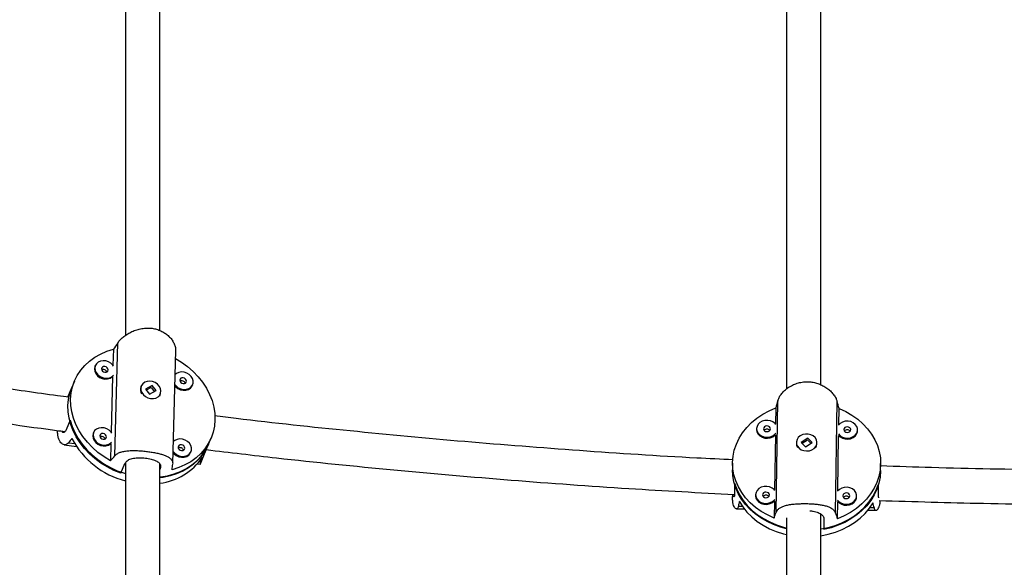
# Model space of a CAD drawing. Units: millimetres. Extents: x -63 to 281, y -22 to 339.
# Drawn here: x 111 to 128, y 155 to 165 of the extents above; entities that cross this region are included whole.
import ezdxf

# ---------------------------------------------------------------- set-up
doc = ezdxf.new("R2010")
doc.units = ezdxf.units.MM
doc.layers.add('CONTOUR', color=7, linetype='Continuous')

msp = doc.modelspace()

# ---------------------------------------------------------------- linework, layer by layer
at = {"layer": 'CONTOUR'}
for p, q in [((112.226, 158.606), (112.219, 158.315)), ((112.254, 156.674), (112.307, 158.724)), ((113.305, 156.532), (113.358, 158.585)), ((111.899, 158.312), (111.892, 158.295)), ((111.518, 158.027), (111.47, 157.91)), ((112.213, 158.113), (112.187, 157.101)), ((111.477, 157.927), (111.398, 157.737)), ((111.4, 157.735), (111.455, 157.869)), ((111.477, 157.927), (111.455, 157.869)), ((112.734, 157.941), (112.727, 157.924)), ((112.93, 157.948), (112.81, 157.883)), ((112.81, 157.883), (112.884, 157.791)), ((112.91, 157.911), (112.824, 157.865)), ((112.884, 157.791), (113.005, 157.856)), ((112.922, 157.94), (112.935, 157.936)), ((112.976, 157.841), (112.922, 157.906)), ((112.928, 157.944), (112.93, 157.948)), ((113.005, 157.856), (112.93, 157.948)), ((112.994, 157.856), (112.994, 157.85)), ((113.66, 157.948), (113.667, 157.964)), ((113.073, 157.781), (113.08, 157.798)), ((124.26, 155.648), (124.289, 157.673)), ((124.252, 157.544), (124.248, 157.249)), ((125.337, 155.636), (125.366, 157.662)), ((125.397, 157.237), (125.401, 157.531)), ((111.441, 157.323), (111.369, 157.147)), ((123.904, 157.164), (123.904, 157.146)), ((125.738, 157.13), (125.738, 157.148)), ((111.867, 157.098), (111.86, 157.081)), ((113.954, 156.884), (114.002, 157.001)), ((124.245, 157.057), (124.231, 156.049)), ((124.836, 156.996), (124.713, 156.916)), ((124.829, 156.956), (124.734, 156.894)), ((124.829, 156.986), (124.842, 156.984)), ((124.914, 156.915), (124.836, 156.996)), ((124.836, 156.992), (124.836, 156.996)), ((124.892, 156.901), (124.842, 156.953)), ((125.38, 156.038), (125.394, 157.045)), ((111.334, 156.874), (111.558, 156.841)), ((111.413, 156.911), (111.524, 156.895)), ((112.182, 156.899), (112.174, 156.583)), ((113.806, 156.526), (113.961, 156.901)), ((124.626, 156.916), (124.626, 156.898)), ((124.713, 156.916), (124.791, 156.835)), ((124.791, 156.835), (124.914, 156.915)), ((125.001, 156.897), (125.001, 156.915)), ((113.629, 156.733), (113.636, 156.75)), ((112.364, 156.358), (112.437, 156.534)), ((113.077, 156.442), (113.07, 156.425)), ((113.077, 156.442), (113.078, 156.498)), ((113.751, 156.526), (113.802, 156.519)), ((113.787, 156.57), (113.814, 156.566)), ((123.469, 156.542), (123.468, 156.442)), ((126.156, 156.41), (126.156, 156.535)), ((123.505, 156.176), (123.505, 155.989)), ((126.111, 156.148), (126.111, 155.961)), ((123.467, 155.974), (123.467, 155.937)), ((123.887, 155.965), (123.887, 155.947)), ((125.721, 155.93), (125.721, 155.948)), ((123.539, 155.712), (123.682, 155.71)), ((123.574, 155.761), (123.645, 155.76)), ((124.228, 155.857), (124.224, 155.545)), ((125.373, 155.533), (125.377, 155.845)), ((125.963, 155.736), (126.036, 155.735)), ((125.125, 155.525), (125.125, 155.339)), ((125.924, 155.686), (126.073, 155.685))]:
    msp.add_line(p, q, dxfattribs=at)
at = {"layer": 'CONTOUR', "flags": 128}
for points in [[(112.174, 156.583), (112.057, 156.655), (111.947, 156.735), (111.846, 156.824), (111.755, 156.92), (111.674, 157.022), (111.605, 157.129), (111.547, 157.24), (111.503, 157.355), (111.472, 157.47), (111.454, 157.587), (111.45, 157.702), (111.46, 157.816), (111.483, 157.926), (111.52, 158.033), (111.57, 158.133), (111.633, 158.227), (111.707, 158.314), (111.793, 158.392), (111.889, 158.461), (111.993, 158.52), (112.106, 158.569), (112.226, 158.606)], [(112.23, 158.299), (112.216, 158.318), (112.181, 158.353), (112.137, 158.378), (112.088, 158.394), (112.039, 158.398), (111.991, 158.391), (111.95, 158.372), (111.918, 158.344), (111.897, 158.308), (111.889, 158.266)], [(113.354, 158.441), (113.464, 158.374), (113.573, 158.293), (113.674, 158.205), (113.766, 158.109), (113.847, 158.007), (113.916, 157.899), (113.973, 157.788), (114.018, 157.674), (114.049, 157.558), (114.067, 157.442), (114.071, 157.326), (114.061, 157.212), (114.037, 157.102), (114, 156.996), (113.95, 156.895), (113.888, 156.801), (113.813, 156.714), (113.728, 156.636), (113.632, 156.567), (113.527, 156.508), (113.414, 156.46), (113.295, 156.422)], [(111.892, 158.295), (111.89, 158.291), (111.882, 158.25)], [(111.882, 158.25), (111.888, 158.207), (111.907, 158.165), (111.937, 158.127), (111.977, 158.097), (112.024, 158.076), (112.073, 158.066), (112.122, 158.068), (112.167, 158.081), (112.204, 158.105), (112.213, 158.113)], [(111.889, 158.266), (111.895, 158.223), (111.914, 158.182), (111.944, 158.144), (111.984, 158.114), (112.031, 158.093), (112.08, 158.083), (112.129, 158.084), (112.174, 158.097), (112.211, 158.121), (112.226, 158.137)], [(112.011, 158.249), (112.015, 158.228), (112.028, 158.21), (112.047, 158.195), (112.071, 158.188), (112.094, 158.189), (112.114, 158.197), (112.128, 158.212), (112.133, 158.231), (112.129, 158.252), (112.116, 158.271), (112.096, 158.285), (112.073, 158.292), (112.05, 158.292), (112.03, 158.283), (112.016, 158.268), (112.011, 158.249)], [(112.795, 158.007), (112.76, 157.981), (112.736, 157.946), (112.725, 157.906), (112.727, 157.863), (112.743, 157.821), (112.771, 157.782), (112.809, 157.75), (112.854, 157.726), (112.903, 157.713), (112.953, 157.712), (112.999, 157.722), (113.038, 157.744), (113.068, 157.774), (113.085, 157.812), (113.09, 157.854), (113.081, 157.897), (113.059, 157.938), (113.026, 157.974), (112.984, 158.002), (112.936, 158.02), (112.886, 158.028), (112.838, 158.023), (112.795, 158.007)], [(113.342, 157.968), (113.366, 157.94), (113.406, 157.909), (113.453, 157.888), (113.502, 157.878), (113.551, 157.88), (113.596, 157.893), (113.633, 157.917), (113.66, 157.95), (113.674, 157.989), (113.676, 158.031), (113.663, 158.074), (113.638, 158.114), (113.603, 158.148), (113.559, 158.174), (113.51, 158.19), (113.461, 158.194), (113.413, 158.187), (113.372, 158.168), (113.346, 158.147)], [(113.433, 158.045), (113.437, 158.024), (113.45, 158.005), (113.469, 157.991), (113.493, 157.984), (113.516, 157.984), (113.536, 157.993), (113.55, 158.008), (113.555, 158.027), (113.551, 158.048), (113.538, 158.066), (113.518, 158.081), (113.495, 158.088), (113.472, 158.087), (113.452, 158.079), (113.438, 158.064), (113.433, 158.045)], [(112.364, 156.358), (112.237, 156.41), (112.116, 156.472), (112, 156.543), (111.892, 156.624), (111.792, 156.712), (111.702, 156.807), (111.622, 156.909), (111.554, 157.016), (111.498, 157.126), (111.454, 157.24), (111.423, 157.355), (111.406, 157.47), (111.402, 157.585), (111.411, 157.698), (111.435, 157.808), (111.47, 157.91)], [(113.341, 157.943), (113.359, 157.923), (113.399, 157.893), (113.446, 157.872), (113.495, 157.862), (113.544, 157.863), (113.589, 157.876), (113.626, 157.9), (113.653, 157.933), (113.66, 157.948)], [(113.073, 157.781), (113.071, 157.776), (113.058, 157.753)], [(124.224, 155.545), (124.103, 155.6), (123.99, 155.665), (123.885, 155.739), (123.79, 155.822), (123.706, 155.912), (123.634, 156.008), (123.574, 156.11), (123.527, 156.217), (123.494, 156.327), (123.474, 156.439), (123.469, 156.553), (123.477, 156.666), (123.5, 156.778), (123.537, 156.887), (123.587, 156.992), (123.65, 157.093), (123.725, 157.188), (123.811, 157.277), (123.908, 157.357), (124.015, 157.429), (124.13, 157.491), (124.252, 157.544)], [(125.401, 157.531), (125.522, 157.476), (125.635, 157.412), (125.74, 157.338), (125.835, 157.255), (125.919, 157.165), (125.991, 157.069), (126.051, 156.966), (126.098, 156.86), (126.131, 156.75), (126.151, 156.638), (126.156, 156.524), (126.148, 156.411), (126.125, 156.299), (126.088, 156.19), (126.038, 156.084), (125.975, 155.983), (125.9, 155.888), (125.814, 155.8), (125.717, 155.72), (125.61, 155.648), (125.495, 155.586), (125.373, 155.533)], [(111.441, 157.323), (111.478, 157.208), (111.527, 157.096), (111.588, 156.987), (111.661, 156.882), (111.746, 156.783), (111.84, 156.691), (111.943, 156.605), (112.055, 156.529), (112.173, 156.461), (112.297, 156.403), (112.426, 156.356), (112.443, 156.351)], [(124.253, 157.242), (124.239, 157.259), (124.202, 157.288), (124.157, 157.308), (124.107, 157.317), (124.056, 157.315), (124.008, 157.301), (123.966, 157.278), (123.933, 157.245), (123.912, 157.207), (123.904, 157.166)], [(112.199, 157.085), (112.185, 157.104), (112.149, 157.138), (112.106, 157.164), (112.057, 157.18), (112.007, 157.184), (111.96, 157.177), (111.919, 157.158), (111.886, 157.13), (111.866, 157.093), (111.858, 157.052)], [(123.904, 157.166), (123.911, 157.124), (123.931, 157.085), (123.962, 157.052), (124.004, 157.028), (124.052, 157.013), (124.103, 157.01), (124.153, 157.018), (124.198, 157.037), (124.236, 157.065), (124.251, 157.082)], [(123.904, 157.148), (123.911, 157.106), (123.931, 157.067), (123.962, 157.035), (124.004, 157.01), (124.052, 156.995), (124.102, 156.992), (124.153, 157), (124.198, 157.019), (124.236, 157.047), (124.245, 157.057)], [(124.029, 157.164), (124.034, 157.145), (124.047, 157.128), (124.067, 157.116), (124.091, 157.112), (124.115, 157.116), (124.136, 157.127), (124.149, 157.143), (124.154, 157.163), (124.15, 157.183), (124.137, 157.2), (124.117, 157.211), (124.093, 157.215), (124.069, 157.211), (124.048, 157.2), (124.034, 157.184), (124.029, 157.164)], [(125.389, 157.07), (125.421, 157.037), (125.462, 157.012), (125.51, 156.998), (125.561, 156.994), (125.611, 157.002), (125.657, 157.021), (125.694, 157.049), (125.722, 157.085), (125.736, 157.125), (125.736, 157.167), (125.723, 157.208), (125.697, 157.244), (125.66, 157.273), (125.615, 157.293), (125.565, 157.302), (125.514, 157.3), (125.466, 157.286), (125.424, 157.262), (125.391, 157.23)], [(125.394, 157.045), (125.421, 157.019), (125.462, 156.994), (125.51, 156.98), (125.561, 156.976), (125.611, 156.984), (125.657, 157.003), (125.694, 157.032), (125.721, 157.067), (125.736, 157.108), (125.738, 157.13)], [(125.488, 157.149), (125.492, 157.129), (125.506, 157.112), (125.526, 157.101), (125.55, 157.097), (125.574, 157.1), (125.594, 157.111), (125.608, 157.128), (125.613, 157.148), (125.608, 157.167), (125.595, 157.184), (125.575, 157.195), (125.551, 157.2), (125.527, 157.196), (125.507, 157.185), (125.493, 157.169), (125.488, 157.149)], [(111.86, 157.081), (111.859, 157.077), (111.851, 157.035)], [(111.851, 157.035), (111.857, 156.992), (111.875, 156.951), (111.906, 156.913), (111.946, 156.883), (111.993, 156.862), (112.042, 156.852), (112.091, 156.853), (112.136, 156.867), (112.173, 156.89), (112.182, 156.899)], [(111.858, 157.052), (111.863, 157.009), (111.882, 156.967), (111.913, 156.93), (111.953, 156.899), (111.999, 156.878), (112.049, 156.868), (112.098, 156.87), (112.143, 156.883), (112.18, 156.907), (112.195, 156.922)], [(111.98, 157.035), (111.984, 157.014), (111.997, 156.995), (112.016, 156.981), (112.039, 156.974), (112.063, 156.975), (112.083, 156.983), (112.096, 156.998), (112.102, 157.017), (112.097, 157.038), (112.085, 157.057), (112.065, 157.071), (112.042, 157.078), (112.019, 157.077), (111.998, 157.069), (111.985, 157.054), (111.98, 157.035)], [(113.311, 156.754), (113.335, 156.725), (113.375, 156.695), (113.422, 156.674), (113.471, 156.664), (113.52, 156.666), (113.565, 156.679), (113.602, 156.703), (113.629, 156.735), (113.643, 156.774), (113.644, 156.817), (113.632, 156.86), (113.607, 156.9), (113.571, 156.934), (113.528, 156.96), (113.479, 156.976), (113.429, 156.98), (113.382, 156.972), (113.341, 156.954), (113.315, 156.933)], [(124.697, 157.036), (124.662, 157.006), (124.638, 156.969), (124.627, 156.928), (124.629, 156.886), (124.646, 156.846), (124.675, 156.811), (124.714, 156.785), (124.761, 156.767), (124.811, 156.761), (124.862, 156.766), (124.909, 156.783), (124.949, 156.809), (124.979, 156.843), (124.997, 156.882), (125.001, 156.924), (124.991, 156.965), (124.968, 157.003), (124.934, 157.034), (124.89, 157.056), (124.841, 157.068), (124.79, 157.068), (124.741, 157.058), (124.697, 157.036)], [(113.07, 156.288), (113.085, 156.29), (113.212, 156.312), (113.332, 156.345), (113.447, 156.389), (113.554, 156.444), (113.652, 156.509), (113.741, 156.584), (113.819, 156.666), (113.886, 156.757), (113.94, 156.855), (113.961, 156.901)], [(113.954, 156.884), (113.953, 156.881), (113.903, 156.781), (113.842, 156.687), (113.768, 156.601), (113.684, 156.523), (113.59, 156.454), (113.486, 156.395), (113.375, 156.346), (113.256, 156.308), (113.132, 156.281), (113.071, 156.272)], [(113.402, 156.83), (113.406, 156.81), (113.419, 156.791), (113.438, 156.777), (113.461, 156.77), (113.485, 156.77), (113.505, 156.779), (113.518, 156.794), (113.524, 156.813), (113.519, 156.833), (113.507, 156.852), (113.487, 156.866), (113.464, 156.874), (113.441, 156.873), (113.421, 156.865), (113.407, 156.85), (113.402, 156.83)], [(113.31, 156.729), (113.328, 156.709), (113.368, 156.678), (113.415, 156.657), (113.464, 156.647), (113.513, 156.649), (113.558, 156.662), (113.595, 156.686), (113.622, 156.719), (113.629, 156.733)], [(124.445, 155.351), (124.338, 155.38), (124.213, 155.425), (124.094, 155.48), (123.982, 155.546), (123.879, 155.62), (123.785, 155.702), (123.702, 155.791), (123.631, 155.888), (123.572, 155.989), (123.526, 156.095), (123.493, 156.204), (123.474, 156.316), (123.468, 156.417)], [(126.156, 156.41), (126.156, 156.4), (126.147, 156.287), (126.125, 156.176), (126.089, 156.068), (126.04, 155.963), (125.978, 155.863), (125.904, 155.768), (125.818, 155.68), (125.722, 155.6), (125.617, 155.528), (125.504, 155.466), (125.383, 155.413), (125.256, 155.37), (125.125, 155.339)], [(123.505, 156.176), (123.544, 156.068), (123.596, 155.963), (123.66, 155.864), (123.736, 155.771), (123.824, 155.684), (123.921, 155.605), (124.028, 155.535), (124.143, 155.474), (124.265, 155.423), (124.393, 155.382), (124.445, 155.369)], [(124.236, 156.043), (124.222, 156.06), (124.185, 156.089), (124.14, 156.109), (124.09, 156.118), (124.039, 156.116), (123.99, 156.102), (123.948, 156.078), (123.916, 156.046), (123.895, 156.008), (123.887, 155.966)], [(125.072, 155.347), (125.201, 155.373), (125.33, 155.411), (125.454, 155.46), (125.57, 155.518), (125.679, 155.586), (125.779, 155.663), (125.869, 155.748), (125.948, 155.84), (126.015, 155.938), (126.07, 156.041), (126.111, 156.148)], [(125.372, 155.87), (125.404, 155.837), (125.445, 155.813), (125.493, 155.798), (125.544, 155.795), (125.594, 155.803), (125.639, 155.822), (125.677, 155.85), (125.704, 155.885), (125.719, 155.926), (125.719, 155.968), (125.706, 156.008), (125.68, 156.045), (125.643, 156.074), (125.598, 156.093), (125.548, 156.102), (125.497, 156.1), (125.449, 156.087), (125.407, 156.063), (125.374, 156.031)], [(123.887, 155.966), (123.894, 155.924), (123.913, 155.886), (123.945, 155.853), (123.986, 155.828), (124.034, 155.814), (124.085, 155.81), (124.135, 155.818), (124.181, 155.837), (124.219, 155.865), (124.234, 155.882)], [(123.887, 155.948), (123.893, 155.907), (123.913, 155.868), (123.945, 155.835), (123.986, 155.81), (124.034, 155.796), (124.085, 155.792), (124.135, 155.8), (124.181, 155.819), (124.219, 155.847), (124.228, 155.857)], [(124.012, 155.965), (124.017, 155.945), (124.03, 155.928), (124.05, 155.917), (124.074, 155.913), (124.098, 155.916), (124.118, 155.927), (124.132, 155.944), (124.137, 155.963), (124.133, 155.983), (124.119, 156), (124.099, 156.011), (124.075, 156.016), (124.051, 156.012), (124.031, 156.001), (124.017, 155.984), (124.012, 155.965)], [(125.377, 155.845), (125.404, 155.82), (125.445, 155.795), (125.493, 155.78), (125.544, 155.777), (125.594, 155.785), (125.639, 155.804), (125.677, 155.832), (125.704, 155.868), (125.719, 155.908), (125.721, 155.93)], [(125.471, 155.949), (125.475, 155.93), (125.488, 155.913), (125.509, 155.901), (125.532, 155.897), (125.556, 155.901), (125.577, 155.912), (125.591, 155.928), (125.596, 155.948), (125.591, 155.968), (125.578, 155.985), (125.558, 155.996), (125.534, 156), (125.51, 155.996), (125.489, 155.986), (125.476, 155.969), (125.471, 155.949)], [(123.59, 155.848), (123.654, 155.747), (123.73, 155.652), (123.818, 155.565), (123.915, 155.485), (124.023, 155.413), (124.138, 155.351), (124.261, 155.3), (124.39, 155.258), (124.445, 155.244)], [(125.072, 155.223), (125.204, 155.25), (125.334, 155.288), (125.458, 155.337), (125.575, 155.397), (125.684, 155.466), (125.785, 155.544), (125.874, 155.63), (125.953, 155.723), (126.02, 155.822)]]:
    msp.add_lwpolyline(points, dxfattribs=at)
at = {"layer": 'CONTOUR'}
for centre, radius, start, end in [((112.043, 158.17), 0.0694, 19.8282, 115.284), ((113.465, 157.966), 0.0694, 19.8282, 115.284), ((112.858, 157.874), 0.141, 158.9512, 211.9715), ((124.092, 157.09), 0.0689, 40.7779, 138.9253), ((125.55, 157.075), 0.0689, 40.7779, 138.9253), ((112.828, 157.7), 1.53, 207.7202, 255.4567), ((112.012, 156.956), 0.0694, 19.8282, 115.284), ((113.434, 156.752), 0.0694, 19.8282, 115.284), ((124.759, 156.898), 0.133, 180.1482, 214.2053), ((124.868, 156.898), 0.133, 324.2408, 359.5027), ((112.943, 157.255), 1.085, 276.772, 325.9775), ((124.074, 155.891), 0.0689, 40.7779, 138.9253), ((125.533, 155.875), 0.0689, 40.7779, 138.9253)]:
    msp.add_arc(centre, radius, start, end, dxfattribs=at)
for centre, major_axis, ratio, start_param, end_param in [((113.482, 159.261), (2.952, 4.037), 0.129606, 1.798156, 1.827617), ((124.817, 158.392), (1.323, 4.46), 0.066043, 1.752376, 1.781837), ((124.817, 158.392), (-1.294, 4.487), 0.070701, 4.498976, 4.528437), ((111.949, 155.549), (1.846, 2.9), 0.355468, 1.288087, 1.317548), ((113.482, 159.261), (2.952, 4.037), 0.129606, 4.085522, 4.114983), ((111.949, 155.549), (1.846, 2.9), 0.355468, 5.283907, 5.313368), ((113.482, 159.261), (0.373, 4.418), 0.015219, 4.015822, 4.045283), ((124.807, 154.453), (-0.013, 3.23), 0.415984, 1.122917, 1.152378), ((124.807, 154.453), (-0.013, 3.23), 0.415984, 5.118737, 5.148198), ((124.817, 158.392), (1.323, 4.46), 0.066043, 4.039741, 4.069202), ((124.817, 158.392), (-1.294, 4.487), 0.070701, 2.21161, 2.241071)]:
    msp.add_ellipse(centre, major_axis=major_axis, ratio=ratio, start_param=start_param, end_param=end_param, dxfattribs=at)
for points, knots in [([(112.445, 166.342), (112.445, 166.134), (112.445, 165.389), (112.445, 164.087), (112.445, 162.436), (112.445, 160.764), (112.445, 159.571), (112.445, 158.927), (112.445, 158.857)], [0, 0, 0, 0, 0.0869938, 0.3115799, 0.5321555, 0.752731, 0.9733064, 1, 1, 1, 1]), ([(113.07, 158.948), (113.07, 159.208), (113.07, 160.052), (113.07, 161.451), (113.07, 163.143), (113.07, 164.735), (113.07, 165.748), (113.07, 166.219)], [0, 0, 0, 0, 0.103355, 0.335203, 0.567051, 0.798899, 1, 1, 1, 1]), ([(125.071, 157.963), (125.071, 158.186), (125.071, 158.997), (125.071, 160.37), (125.071, 162.079), (125.071, 163.71), (125.071, 164.759), (125.071, 165.259)], [0, 0, 0, 0, 0.088393, 0.32148, 0.554567, 0.787653, 1, 1, 1, 1]), ([(124.446, 165.152), (124.446, 164.987), (124.446, 164.278), (124.446, 163.006), (124.446, 161.336), (124.446, 159.644), (124.446, 158.493), (124.446, 157.899), (124.446, 157.885)], [0, 0, 0, 0, 0.070823, 0.304889, 0.534775, 0.764661, 0.994546, 1, 1, 1, 1]), ([(111.422, 157.734), (111.353, 157.743), (110.892, 157.805), (110.041, 157.93), (108.875, 158.107), (107.733, 158.292), (106.629, 158.479), (105.576, 158.667), (104.775, 158.816), (104.197, 158.926), (103.809, 159.002), (103.38, 159.086), (102.908, 159.182), (102.552, 159.254), (102.354, 159.295), (102.328, 159.301)], [0, 0, 0, 0, 0.022513, 0.150431, 0.278349, 0.404595, 0.525787, 0.641828, 0.752718, 0.791002, 0.83381, 0.881432, 0.933868, 0.991118, 1, 1, 1, 1]), ([(112.307, 158.724), (112.32, 158.742), (112.346, 158.776), (112.402, 158.828), (112.467, 158.876), (112.543, 158.919), (112.628, 158.955), (112.719, 158.98), (112.813, 158.992), (112.905, 158.991), (112.992, 158.976), (113.072, 158.95), (113.144, 158.913), (113.208, 158.867), (113.263, 158.814), (113.309, 158.753), (113.34, 158.689), (113.357, 158.632), (113.357, 158.598), (113.357, 158.585)], [0, 0, 0, 0, 0.059853, 0.119732, 0.179428, 0.239131, 0.301798, 0.364444, 0.425995, 0.487528, 0.54483, 0.60214, 0.65844, 0.714756, 0.774193, 0.833636, 0.896488, 0.959314, 1, 1, 1, 1]), ([(102.126, 158.704), (102.241, 158.681), (102.838, 158.557), (103.931, 158.339), (105.418, 158.059), (107.104, 157.76), (108.981, 157.456), (110.455, 157.232), (111.246, 157.128), (111.347, 157.114)], [0, 0, 0, 0, 0.037688, 0.196616, 0.358795, 0.523903, 0.745697, 0.967489, 1, 1, 1, 1]), ([(124.289, 157.673), (124.296, 157.692), (124.309, 157.73), (124.347, 157.789), (124.397, 157.846), (124.46, 157.9), (124.534, 157.946), (124.617, 157.984), (124.707, 158.008), (124.799, 158.019), (124.889, 158.015), (124.974, 158), (125.055, 157.973), (125.13, 157.936), (125.199, 157.89), (125.261, 157.836), (125.311, 157.776), (125.348, 157.716), (125.36, 157.679), (125.366, 157.662)], [0, 0, 0, 0, 0.059118, 0.118262, 0.177224, 0.236194, 0.298091, 0.359968, 0.420763, 0.48154, 0.538139, 0.594744, 0.650353, 0.705977, 0.764685, 0.823398, 0.885477, 0.947532, 1, 1, 1, 1]), ([(123.475, 156.601), (123.256, 156.611), (122.326, 156.655), (120.703, 156.763), (118.606, 156.925), (116.528, 157.121), (115.014, 157.279), (114.195, 157.38), (114.065, 157.397)], [0, 0, 0, 0, 0.06963, 0.294746, 0.515842, 0.736937, 0.958031, 1, 1, 1, 1]), ([(111.413, 156.911), (111.404, 156.901), (111.385, 156.881), (111.353, 156.871), (111.32, 156.875), (111.287, 156.893), (111.258, 156.927), (111.234, 156.975), (111.22, 157.037), (111.213, 157.09), (111.215, 157.124), (111.216, 157.132)], [0, 0, 0, 0, 0.118532, 0.237114, 0.355333, 0.473568, 0.597671, 0.721734, 0.843628, 0.965485, 1, 1, 1, 1]), ([(111.369, 157.147), (111.36, 157.131), (111.342, 157.098), (111.311, 157.091), (111.295, 157.113), (111.288, 157.122)], [0, 0, 0, 0, 0.355509, 0.710758, 1, 1, 1, 1]), ([(113.914, 156.786), (114.339, 156.735), (115.471, 156.6), (117.316, 156.415), (119.449, 156.229), (121.511, 156.079), (122.864, 156.006), (123.503, 155.972)], [0, 0, 0, 0, 0.1339631, 0.3563443, 0.578725, 0.8011052, 1, 1, 1, 1]), ([(112.254, 156.674), (112.267, 156.687), (112.293, 156.712), (112.348, 156.738), (112.413, 156.756), (112.487, 156.766), (112.571, 156.771), (112.662, 156.769), (112.756, 156.762), (112.847, 156.752), (112.934, 156.739), (113.014, 156.724), (113.087, 156.706), (113.152, 156.686), (113.208, 156.662), (113.254, 156.634), (113.287, 156.601), (113.304, 156.567), (113.304, 156.542), (113.304, 156.532)], [0, 0, 0, 0, 0.0598533, 0.1197324, 0.1794278, 0.2391311, 0.3017977, 0.3644442, 0.4259955, 0.487528, 0.5448301, 0.6021398, 0.6584396, 0.714756, 0.7741934, 0.8336361, 0.8964879, 0.9593143, 1, 1, 1, 1]), ([(112.437, 156.534), (112.448, 156.552), (112.471, 156.588), (112.546, 156.622), (112.641, 156.639), (112.752, 156.64), (112.862, 156.627), (112.959, 156.602), (113.035, 156.567), (113.08, 156.522), (113.089, 156.477), (113.079, 156.45), (113.077, 156.442)], [0, 0, 0, 0, 0.105172, 0.210266, 0.317351, 0.425828, 0.532188, 0.636315, 0.741373, 0.849141, 0.957355, 1, 1, 1, 1]), ([(112.445, 156.544), (112.445, 156.479), (112.445, 156.082), (112.445, 155.346), (112.445, 154.34), (112.445, 153.344), (112.445, 152.372), (112.445, 151.435), (112.445, 150.716), (112.445, 150.194), (112.445, 149.844), (112.445, 149.453), (112.445, 149.044), (112.445, 148.764), (112.445, 148.628)], [0, 0, 0, 0, 0.025433, 0.15519, 0.284946, 0.413005, 0.535936, 0.653639, 0.766116, 0.804953, 0.848379, 0.896688, 0.94988, 1, 1, 1, 1]), ([(113.07, 148.625), (113.07, 148.662), (113.07, 149.141), (113.07, 150.065), (113.07, 151.396), (113.07, 152.887), (113.07, 154.518), (113.07, 155.782), (113.07, 156.443), (113.07, 156.525)], [0, 0, 0, 0, 0.013833, 0.176866, 0.343231, 0.512596, 0.740109, 0.967622, 1, 1, 1, 1]), ([(113.814, 156.566), (113.81, 156.555), (113.803, 156.534), (113.801, 156.52), (113.802, 156.517), (113.805, 156.524), (113.806, 156.526)], [0, 0, 0, 0, 0.288449, 0.577022, 0.86471, 1, 1, 1, 1]), ([(135.362, 156.487), (134.737, 156.469), (133.399, 156.429), (131.348, 156.407), (129.212, 156.415), (127.481, 156.443), (126.464, 156.479), (126.156, 156.49)], [0, 0, 0, 0, 0.203969, 0.436246, 0.668016, 0.899787, 1, 1, 1, 1]), ([(123.574, 155.761), (123.571, 155.75), (123.565, 155.727), (123.55, 155.712), (123.533, 155.71), (123.514, 155.724), (123.496, 155.753), (123.48, 155.796), (123.471, 155.855), (123.466, 155.903), (123.467, 155.934), (123.467, 155.938)], [0, 0, 0, 0, 0.120266, 0.240585, 0.360534, 0.480499, 0.606418, 0.732297, 0.855975, 0.979616, 1, 1, 1, 1]), ([(123.505, 155.989), (123.504, 155.971), (123.502, 155.935), (123.49, 155.927), (123.479, 155.94), (123.476, 155.967), (123.475, 155.973)], [0, 0, 0, 0, 0.300771, 0.601322, 0.907565, 1, 1, 1, 1]), ([(126.111, 155.961), (126.112, 155.942), (126.112, 155.916), (126.118, 155.912), (126.119, 155.912)], [0, 0, 0, 0, 0.755882, 1, 1, 1, 1]), ([(124.26, 155.648), (124.266, 155.662), (124.28, 155.691), (124.318, 155.725), (124.367, 155.752), (124.429, 155.773), (124.503, 155.789), (124.586, 155.799), (124.676, 155.805), (124.767, 155.807), (124.857, 155.806), (124.942, 155.801), (125.023, 155.793), (125.099, 155.781), (125.169, 155.764), (125.231, 155.742), (125.281, 155.713), (125.318, 155.678), (125.331, 155.649), (125.337, 155.636)], [0, 0, 0, 0, 0.059118, 0.118262, 0.177224, 0.236194, 0.298091, 0.359968, 0.420763, 0.48154, 0.538139, 0.594744, 0.650353, 0.705977, 0.764685, 0.823398, 0.885477, 0.947532, 1, 1, 1, 1]), ([(126.036, 155.735), (126.039, 155.724), (126.045, 155.701), (126.061, 155.685), (126.079, 155.683), (126.1, 155.696), (126.119, 155.725), (126.136, 155.769), (126.147, 155.815), (126.15, 155.851), (126.151, 155.862)], [0, 0, 0, 0, 0.131028, 0.262113, 0.392796, 0.523495, 0.660682, 0.797825, 0.932571, 1, 1, 1, 1]), ([(126.13, 155.863), (126.761, 155.844), (128.106, 155.804), (130.168, 155.782), (132.314, 155.79), (134.053, 155.818), (135.078, 155.854), (135.388, 155.865)], [0, 0, 0, 0, 0.204318, 0.4363297, 0.6678354, 0.8993409, 1, 1, 1, 1]), ([(124.446, 155.551), (124.446, 155.205), (124.446, 154.301), (124.446, 152.815), (124.446, 151.4), (124.446, 150.284), (124.446, 149.484), (124.446, 148.701), (124.446, 148.121), (124.446, 147.802), (124.446, 147.738)], [0, 0, 0, 0, 0.136756, 0.357054, 0.577351, 0.681012, 0.782333, 0.880726, 0.976191, 1, 1, 1, 1]), ([(124.869, 155.677), (124.891, 155.675), (124.949, 155.67), (125.028, 155.646), (125.095, 155.606), (125.123, 155.563), (125.125, 155.534), (125.125, 155.525)], [0, 0, 0, 0, 0.152861, 0.397575, 0.648601, 0.900666, 1, 1, 1, 1]), ([(125.071, 147.737), (125.071, 147.767), (125.071, 148.419), (125.071, 149.676), (125.071, 151.504), (125.071, 153.305), (125.071, 154.676), (125.071, 155.438), (125.071, 155.615)], [0, 0, 0, 0, 0.011109, 0.240776, 0.470596, 0.700417, 0.930237, 1, 1, 1, 1])]:
    msp.add_open_spline(points, degree=3, knots=knots, dxfattribs=at)

doc.saveas('drawing.dxf')
